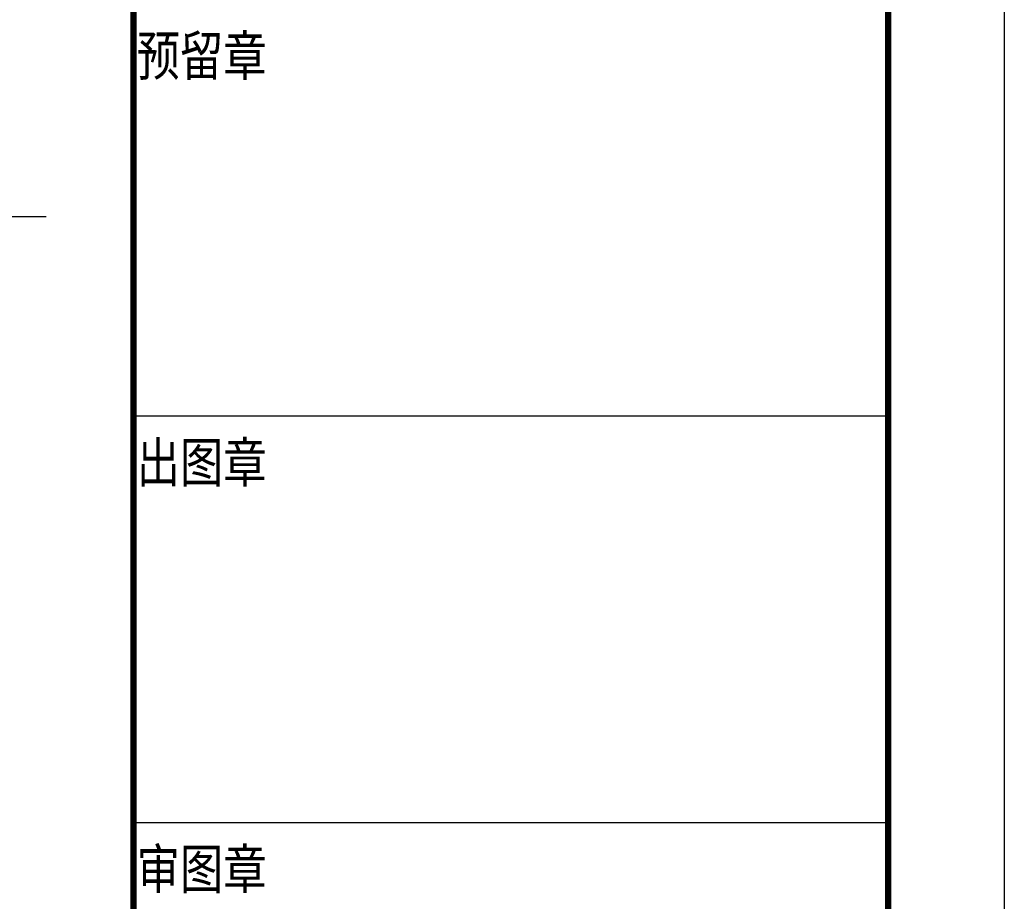
# Model space of a CAD drawing. Extents: x 282446 to 353726, y -10477 to 39923.
# Drawn here: x 343550 to 353726, y 21470 to 30576 of the extents above; entities that cross this region are included whole.
import ezdxf

# ---------------------------------------------------------------- set-up
doc = ezdxf.new("R2010")
doc.units = 0
doc.header["$LTSCALE"] = 1000
doc.layers.get('0').update_dxf_attribs({"linetype": 'CONTINUOUS'})
doc.layers.add('THIN', color=7, linetype='CONTINUOUS')
doc.layers.add('TK', color=42, linetype='CONTINUOUS')
doc.styles.add('宋体', font='txt')

# ---------------------------------------------------------------- blocks, each defined once
blk = doc.blocks.new('A$C715A3DF4')
at = {"color": 42}
blk.add_lwpolyline([(27.6, 20700), (6528.1, 20700), (6528.1, 0), (27.6, 0)], close=True, dxfattribs=at)
at = {"layer": 'TK'}
for points in [[(27.6, 10500), (6527.6, 10500)], [(27.6, 7000), (6527.6, 7000)]]:
    blk.add_lwpolyline(points, dxfattribs=at)
at = {"layer": 'TK', "style": '宋体', "width": 0.8}
for s, p in [('预留章', (54.8, 13429)), ('出图章', (54.8, 9929)), ('审图章', (54.8, 6429))]:
    blk.add_text(s, height=342, dxfattribs=at).set_placement(p)
blk = doc.blocks.new('JJA2')
at = {"layer": 'TK'}
blk.add_lwpolyline([(-29240.6, 22217.1), (30159.4, 22217.1), (30159.4, -19782.9), (-29240.6, -19782.9)], close=True, dxfattribs=at)
blk.add_lwpolyline([(-29240.6, 22217.1), (30159.4, 22217.1), (30159.4, -19782.9), (-29240.6, -19782.9)], close=True, dxfattribs=at)
at = {"layer": 'TK', "const_width": 55.7}
blk.add_lwpolyline([(-26740.6, -18782.9), (29159.4, -18782.9), (29159.4, 21217.1), (-26740.6, 21217.1)], close=True, dxfattribs=at)
blk.add_lwpolyline([(22658.9, -18782.9), (22658.9, 21217.1)], dxfattribs=at)
at = {"color": 42}
blk.add_blockref('A$C715A3DF4', (22631.9, 517.1), dxfattribs=at)

msp = doc.modelspace()

# ---------------------------------------------------------------- linework, layer by layer
at = {"layer": 'THIN'}
msp.add_line((341455.7, 28541.9), (343824.6, 28541.9), dxfattribs=at)

# ---------------------------------------------------------------- block references
at = {"color": 42, "xscale": 1.2, "yscale": 1.2, "zscale": 1.2}
msp.add_blockref('JJA2', (317534.8, 13262.6), dxfattribs=at)

doc.saveas('drawing.dxf')
